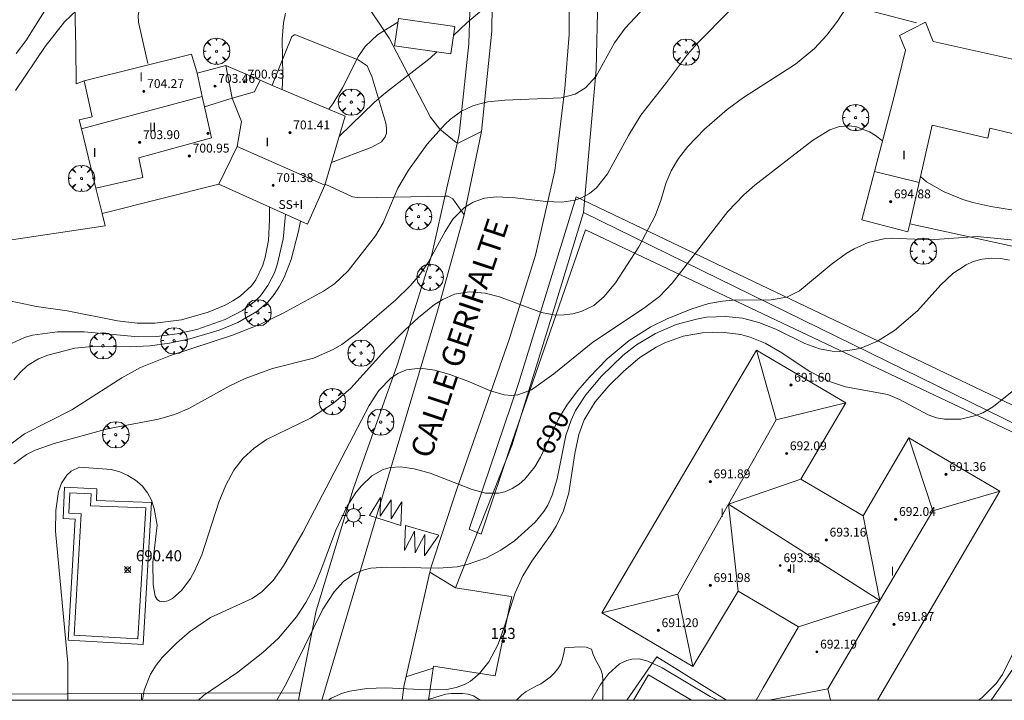
# Model space of a CAD drawing. Units: millimetres. Extents: x 420000 to 421003, y 4488499 to 4489002.
# Drawn here: x 420824 to 420913, y 4488500 to 4488562 of the extents above; entities that cross this region are included whole.
import ezdxf

# ---------------------------------------------------------------- set-up
doc = ezdxf.new("R2010")
doc.units = ezdxf.units.MM
doc.header["$MEASUREMENT"] = 0
doc.linetypes.add('VADO', pattern=[9.01, 2.71, -0.9, 0.9, -0.9, 0.9, -0.9, 0.9, -0.9])
doc.layers.get('0').update_dxf_attribs({"lineweight": 9})
for name, color, linetype, lineweight in [('1', 7, 'Continuous', 9), ('f012003p_num_plantas', 252, 'Continuous', 9), ('f022001p_portal', 7, 'Continuous', 9), ('f022001p_portal_texto', 7, 'Continuous', 9), ('f030042l_viaurbana_texto', 7, 'Continuous', 9), ('f031026l_pinturavial', 253, 'Continuous', 9), ('f040024s_piscina', 140, 'Continuous', 9), ('f050002l_curvanivel_cgn', 23, 'Continuous', 9), ('f050002l_curvanivel_mae', 213, 'Continuous', 9), ('f050008p_puntocotaterreno', 7, 'Continuous', 9), ('f050009p_puntocotaconstruccionelevada', 211, 'Continuous', 9), ('f060140s_arboladourbano', 92, 'Continuous', 9), ('f061013p_arbol', 91, 'Continuous', 9), ('f070045l_muro_mur', 30, 'MURO2', 9), ('f070045l_muro_tap', 11, 'MURO2', 9), ('f070045l_puerta', 11, 'Continuous', 9), ('f070047l_seto', 91, 'Continuous', 9), ('f070048l_alambrada', 7, 'ALAMBRADA_3', 9), ('f070056l_edificacion_med', 221, 'Continuous', 9), ('f070056s_edificacion_edi', 240, 'Continuous', 9), ('f070057s_edificacionligera', 11, 'Continuous', 9), ('f070058l_elementoconstruido_bordillo', 30, 'Continuous', 9), ('f071045l_vado', 30, 'VADO', 9), ('f081055p_farola', 7, 'Continuous', 9), ('HOJAS', 7, 'Continuous', 9)]:
    doc.layers.add(name, color=color, linetype=linetype, lineweight=lineweight)
doc.styles.add('ROMANS', font='romans.shx')
doc.styles.get("Standard").update_dxf_attribs({"font": 'arial.ttf'})
doc.styles.add('Style-s7210005_h', font='txt')
doc.linetypes.add('ALAMBRADA_3', pattern='A,6.1e-05,[1,alambrada_3.shx,S=1,R=0,X=0,Y=0],-6.119413', length=6.119474)
doc.linetypes.add('MURO2', pattern='A,3.1e-05,[1,muro2.shx,S=1,R=0,X=0,Y=0],-3.058844', length=3.058875)

# ---------------------------------------------------------------- blocks, each defined once
blk = doc.blocks.new('TVK2808N_ACAD_1_FMEBLOCK1')
at = {"layer": 'HOJAS'}
blk.add_lwpolyline([(-500, 250), (500, 250), (500, -250), (-500, -250)], close=True, dxfattribs=at)
blk = doc.blocks.new('punto_cota')
at = {"layer": 'f050008p_puntocotaterreno'}
for points in [[(0, 0), (-0.283, 0.283)], [(0, 0), (-0.283, -0.283)], [(0, 0), (0.283, 0.283)], [(0, 0), (0.283, -0.283)]]:
    blk.add_lwpolyline(points, dxfattribs=at)
blk.add_circle((0, 0), 0.25, dxfattribs=at)
blk = doc.blocks.new('punto_cota_construccion_elevada')
at = {"layer": 'f050009p_puntocotaconstruccionelevada'}
h = blk.add_hatch(color=256, dxfattribs=at)
h.dxf.hatch_style = 1
edge = h.paths.add_edge_path()
edge.add_arc((0, 0), 0.1, 0, 360)
blk.add_circle((0, 0), 0.1, dxfattribs=at)
blk = doc.blocks.new('arbol')
at = {"color": 0, "linetype": 'Continuous', "lineweight": 0, "flags": 128}
for points in [[(0.96, 0.012), (1.2, 0.036), (1.128, 0.468), (0.888, 0.804), (0.528, 0.528), (0.816, 0.876), (0.48, 1.104), (0.048, 1.176), (0.012, 0.96), (-0.048, 1.176), (-0.48, 1.104), (-0.816, 0.876), (-0.504, 0.528), (-0.864, 0.804), (-1.104, 0.468), (-1.188, 0.036), (-0.936, 0.012)], [(-0.936, 0.012), (-1.188, -0.048), (-1.104, -0.48), (-0.864, -0.804), (-0.504, -0.504), (-0.816, -0.876), (-0.48, -1.116)], [(-0.48, -1.116), (-0.048, -1.188), (0.012, -0.936), (0.048, -1.188), (0.48, -1.116), (0.816, -0.876), (0.528, -0.504), (0.888, -0.804), (1.128, -0.48), (1.2, -0.048), (0.96, 0.012)]]:
    blk.add_lwpolyline(points, dxfattribs=at)
at = {"color": 0, "linetype": 'Continuous', "lineweight": 0, "extrusion": (0, 0, -1)}
for start, end in [(180.0229, 7.59464), (7.22334, 180.0229)]:
    blk.add_arc((0, 0), 0.104, start, end, dxfattribs=at)
blk = doc.blocks.new('farola')
at = {"layer": '1'}
for points in [[(0, 1.05, 0), (0, 0.6, 0)], [(-1.05, 0, 0), (-0.59, 0, 0)], [(-0.75, 0.75, 0), (-0.42, 0.42, 0)], [(0.01, 0.61, 0), (0.09, 0.6, 0), (0.16, 0.58, 0), (0.24, 0.57, 0), (0.3, 0.52, 0), (0.37, 0.49, 0), (0.43, 0.43, 0), (0.48, 0.39, 0), (0.52, 0.31, 0), (0.57, 0.25, 0), (0.6, 0.18, 0), (0.61, 0.1, 0), (0.61, 0.03, 0), (0.61, -0.03, 0), (0.61, -0.11, 0), (0.6, -0.18, 0), (0.57, -0.26, 0), (0.52, -0.32, 0), (0.48, -0.39, 0), (0.43, -0.44, 0), (0.37, -0.5, 0), (0.3, -0.53, 0), (0.24, -0.57, 0), (0.16, -0.59, 0), (0.09, -0.6, 0), (0, -0.62, 0), (-0.06, -0.6, 0), (-0.14, -0.59, 0), (-0.21, -0.57, 0), (-0.27, -0.53, 0), (-0.35, -0.5, 0), (-0.41, -0.44, 0), (-0.45, -0.39, 0), (-0.5, -0.32, 0), (-0.54, -0.26, 0), (-0.57, -0.18, 0), (-0.59, -0.11, 0), (-0.59, -0.03, 0), (-0.59, 0.03, 0), (-0.59, 0.1, 0), (-0.57, 0.18, 0), (-0.54, 0.25, 0), (-0.5, 0.31, 0), (-0.45, 0.39, 0), (-0.41, 0.43, 0), (-0.35, 0.49, 0), (-0.27, 0.52, 0), (-0.21, 0.57, 0), (-0.14, 0.58, 0), (-0.06, 0.6, 0), (0.01, 0.61, 0)], [(0.75, 0.75, 0), (0.43, 0.43, 0)], [(1.05, 0, 0), (0.61, 0, 0)], [(-0.75, -0.74, 0), (-0.42, -0.41, 0)], [(0, -1.05, 0), (0, -0.62, 0)], [(0.75, -0.75, 0), (0.43, -0.44, 0)]]:
    blk.add_polyline3d(points, dxfattribs=at)
blk = doc.blocks.new('portal_catastro')
at = {"layer": 'f022001p_portal'}
h = blk.add_hatch(color=256, dxfattribs=at)
h.dxf.hatch_style = 1
edge = h.paths.add_edge_path()
edge.add_arc((0, 0), 0.125, 0, 360)
blk.add_circle((0, 0), 0.125, dxfattribs=at)

msp = doc.modelspace()

# ---------------------------------------------------------------- linework, layer by layer
at = {"layer": 'f031026l_pinturavial'}
for points in [[(420857.953, 4488515.794, 0), (420855.139, 4488516.699, 0), (420856.137, 4488518.322, 0), (420856.098, 4488516.65, 0), (420857.081, 4488518.122, 0), (420857.082, 4488516.387, 0), (420858.054, 4488517.929, 0), (420857.953, 4488515.794, 0)], [(420858.381, 4488515.783, 0), (420861.405, 4488514.923, 0), (420860.112, 4488513.063, 0), (420860.14, 4488514.994, 0), (420859.253, 4488513.329, 0), (420859.203, 4488515.287, 0), (420858.282, 4488513.533, 0), (420858.381, 4488515.783, 0)]]:
    msp.add_polyline3d(points, dxfattribs=at)
at = {"layer": 'f040024s_piscina'}
for points in [[(420834.194, 4488505.565, 692.074), (420828.414, 4488505.895, 692.074), (420829.054, 4488516.855, 691.814), (420827.944, 4488516.905, 691.814), (420828.034, 4488518.745, 693.886), (420829.964, 4488518.645, 693.886), (420829.914, 4488517.585, 693.886), (420834.904, 4488517.385, 693.886)], [(420884.237, 4488500, 687.163), (420878.993, 4488500, 687.335), (420880.363, 4488502.294, 687.335)]]:
    msp.add_polyline3d(points, close=True, dxfattribs=at)
at = {"layer": 'f050002l_curvanivel_cgn'}
for points in [[(420823.196, 4488558.459, 699), (420824.056, 4488559.606, 699), (420826.714, 4488563.844, 699)], [(420822.356, 4488522.913, 694), (420823.949, 4488524.069, 694), (420828.203, 4488526.261, 694), (420832.729, 4488529.133, 694), (420834.412, 4488530.062, 694), (420837.125, 4488531.145, 694), (420842.747, 4488532.998, 694), (420845.265, 4488533.976, 694), (420847.326, 4488534.989, 694), (420850.966, 4488536.979, 694), (420851.972, 4488537.635, 694), (420853.195, 4488538.811, 694), (420855.673, 4488541.972, 694), (420856.355, 4488543.142, 694), (420857.703, 4488546.278, 694), (420858.655, 4488547.916, 694), (420860.342, 4488550.243, 694), (420861.93, 4488552.032, 694), (420862.452, 4488552.51, 694), (420863.441, 4488553.224, 694), (420864.488, 4488553.719, 694), (420865.1, 4488553.911, 694), (420865.835, 4488554.066, 694), (420867.357, 4488554.23, 694), (420872.469, 4488554.445, 694), (420873.724, 4488554.766, 694), (420874.67, 4488555.337, 694), (420875.618, 4488556.396, 694), (420877.289, 4488559.412, 694), (420878.242, 4488560.748, 694), (420880.937, 4488563.63, 694)], [(420822.975, 4488521.361, 693), (420824.104, 4488522.203, 693), (420824.892, 4488522.602, 693), (420826.632, 4488523.211, 693), (420831.451, 4488524.537, 693), (420836.063, 4488525.414, 693), (420837.485, 4488525.818, 693), (420838.8, 4488526.369, 693), (420842.429, 4488528.376, 693), (420843.875, 4488529.069, 693), (420846.354, 4488529.974, 693), (420850.061, 4488530.908, 693), (420851.855, 4488531.695, 693), (420852.632, 4488532.162, 693), (420854.087, 4488533.225, 693), (420857.508, 4488536.182, 693), (420858.815, 4488537.441, 693), (420859.713, 4488538.498, 693), (420860.448, 4488539.575, 693), (420861.965, 4488542.358, 693), (420862.678, 4488543.467, 693), (420863.717, 4488544.527, 693), (420864.513, 4488545.014, 693), (420865.521, 4488545.363, 693), (420866.609, 4488545.498, 693), (420868.301, 4488545.402, 693), (420871.067, 4488545.078, 693), (420872.508, 4488545.019, 693), (420873.686, 4488545.188, 693), (420874.238, 4488545.366, 693), (420875.037, 4488545.791, 693), (420875.643, 4488546.294, 693), (420876.66, 4488547.577, 693), (420878.556, 4488551.037, 693), (420879.652, 4488552.869, 693), (420881.984, 4488555.814, 693), (420883.873, 4488558.352, 693), (420884.717, 4488559.319, 693), (420887.767, 4488562.389, 693)], [(420823.113, 4488555.118, 698), (420825.818, 4488559.09, 698), (420827.542, 4488561.295, 698), (420828.701, 4488562.388, 698)], [(420827.857, 4488500, 692), (420827.859, 4488503.346, 692), (420826.753, 4488515.295, 692), (420826.78, 4488517.161, 692), (420827.021, 4488518.865, 692), (420827.277, 4488519.607, 692), (420827.753, 4488520.349, 692), (420828.149, 4488520.704, 692), (420828.903, 4488521.069, 692), (420830.999, 4488520.923, 692), (420831.783, 4488520.842, 692), (420832.566, 4488520.636, 692), (420833.29, 4488520.317, 692), (420833.964, 4488519.893, 692), (420834.565, 4488519.374, 692), (420835.063, 4488518.759, 692), (420835.421, 4488518.077, 692), (420835.658, 4488517.346, 692), (420835.922, 4488515.835, 692), (420835.546, 4488512.452, 692), (420835.574, 4488510.441, 692), (420835.757, 4488509.424, 692), (420835.938, 4488509.121, 692), (420836.15, 4488508.957, 692), (420836.505, 4488508.892, 692), (420836.898, 4488508.985, 692), (420837.319, 4488509.207, 692), (420838.154, 4488509.938, 692), (420838.944, 4488511.013, 692), (420839.316, 4488511.676, 692), (420839.964, 4488513.134, 692), (420841.509, 4488517.908, 692), (420842.13, 4488519.444, 692), (420842.875, 4488520.799, 692), (420843.717, 4488521.876, 692), (420844.693, 4488522.775, 692), (420845.832, 4488523.56, 692), (420849.782, 4488525.48, 692), (420851.876, 4488526.843, 692), (420853.436, 4488528.199, 692), (420856.523, 4488531.621, 692), (420858.322, 4488533.458, 692), (420859.563, 4488534.599, 692), (420861.011, 4488535.756, 692), (420861.767, 4488536.231, 692), (420862.829, 4488536.694, 692), (420864.156, 4488536.914, 692), (420865.578, 4488536.784, 692), (420866.894, 4488536.461, 692), (420870.688, 4488535.046, 692), (420871.957, 4488534.814, 692), (420872.744, 4488534.82, 692), (420873.523, 4488534.931, 692), (420874.28, 4488535.141, 692), (420875.4, 4488535.688, 692), (420876.354, 4488536.479, 692), (420877.384, 4488537.713, 692), (420879.494, 4488540.988, 692), (420880.954, 4488543.779, 692), (420881.474, 4488545.16, 692), (420881.963, 4488546.796, 692), (420882.414, 4488547.856, 692), (420883.074, 4488548.972, 692), (420883.902, 4488550.051, 692), (420885.429, 4488551.624, 692), (420887.457, 4488553.38, 692), (420888.938, 4488554.457, 692), (420893.645, 4488557.481, 692), (420895.378, 4488558.909, 692), (420896.469, 4488560.091, 692), (420897.46, 4488561.379, 692), (420898.164, 4488562.48, 692)], [(420847.235, 4488555.195, 697), (420847.294, 4488556.459, 697), (420847.224, 4488559.706, 697), (420847.355, 4488561.215, 697), (420847.525, 4488562.106, 697)], [(420851.443, 4488553.412, 696), (420851.812, 4488553.906, 696), (420852.677, 4488555.345, 696), (420854.142, 4488558.204, 696), (420854.736, 4488559.069, 696), (420855.848, 4488560.127, 696), (420857.689, 4488561.264, 696)], [(420834.599, 4488500, 691), (420834.765, 4488500.925, 691), (420835.329, 4488502.362, 691), (420835.841, 4488503.185, 691), (420836.396, 4488503.88, 691), (420837.671, 4488505.165, 691), (420838.854, 4488506.179, 691), (420840.767, 4488507.481, 691), (420844.53, 4488509.184, 691), (420845.404, 4488509.803, 691), (420846.416, 4488510.835, 691), (420847.361, 4488512.15, 691), (420849.109, 4488515.162, 691), (420855.089, 4488526.633, 691), (420855.965, 4488528.003, 691), (420857.06, 4488529.123, 691), (420857.689, 4488529.538, 691), (420858.466, 4488529.856, 691), (420859.719, 4488530.009, 691), (420861.04, 4488529.827, 691), (420862.385, 4488529.442, 691), (420864.182, 4488528.785, 691), (420866.07, 4488527.968, 691), (420867.301, 4488527.602, 691), (420867.988, 4488527.554, 691), (420868.55, 4488527.616, 691), (420869.77, 4488528.061, 691), (420871.805, 4488529.487, 691), (420875.312, 4488532.351, 691), (420879.913, 4488535.391, 691), (420881.343, 4488536.494, 691), (420882.509, 4488537.695, 691), (420887.527, 4488544.173, 691), (420888.965, 4488545.683, 691), (420889.975, 4488546.559, 691), (420895.179, 4488550.573, 691), (420896.744, 4488551.553, 691), (420897.627, 4488551.86, 691), (420898.523, 4488551.911, 691), (420899.154, 4488551.81, 691), (420900.337, 4488551.359, 691), (420900.879, 4488551.042, 691), (420901.521, 4488550.545, 691)], [(420904.94, 4488547.319, 691), (420905.486, 4488546.864, 691), (420907.078, 4488545.953, 691), (420908.794, 4488545.256, 691), (420909.685, 4488544.987, 691), (420911.312, 4488544.634, 691), (420914.291, 4488544.134, 691), (420918.706, 4488543.557, 691), (420921.259, 4488543.414, 691), (420922.609, 4488543.411, 691)], [(420821.546, 4488536.296, 697), (420825.014, 4488535.585, 697), (420827.788, 4488535.198, 697), (420832.352, 4488534.293, 697), (420834.126, 4488534.08, 697), (420835.731, 4488534.082, 697), (420838.121, 4488534.389, 697), (420840.553, 4488535.076, 697), (420842.074, 4488535.716, 697), (420842.784, 4488536.096, 697), (420843.445, 4488536.528, 697), (420844.452, 4488537.451, 697), (420844.85, 4488537.992, 697), (420845.485, 4488539.315, 697), (420845.708, 4488540.034, 697), (420845.994, 4488541.547, 697), (420846.099, 4488543.41, 697), (420846.101, 4488544.559, 697)], [(420822.749, 4488532.227, 696), (420823.948, 4488532.793, 696), (420824.659, 4488532.992, 696), (420826.934, 4488533.288, 696), (420829.333, 4488533.304, 696), (420834.237, 4488532.83, 696), (420835.908, 4488532.873, 696), (420837.737, 4488533.112, 696), (420839.526, 4488533.521, 696), (420842.082, 4488534.417, 696), (420843.648, 4488535.22, 696), (420844.828, 4488536.107, 696), (420845.277, 4488536.563, 696), (420845.95, 4488537.469, 696), (420846.528, 4488538.622, 696), (420846.794, 4488539.352, 696), (420847.33, 4488541.667, 696), (420847.529, 4488543.912, 696)], [(420846.757, 4488500, 689), (420847.605, 4488501.488, 689), (420850.925, 4488508.248, 689), (420851.922, 4488509.809, 689), (420852.783, 4488510.74, 689), (420853.799, 4488511.451, 689), (420854.653, 4488511.8, 689), (420855.266, 4488511.938, 689), (420856.685, 4488512.017, 689), (420861.383, 4488511.925, 689), (420863.055, 4488512.06, 689), (420863.964, 4488512.257, 689), (420865.718, 4488512.886, 689), (420867.013, 4488513.57, 689), (420868.227, 4488514.415, 689), (420870.098, 4488516.094, 689), (420870.9, 4488517.056, 689), (420871.25, 4488517.626, 689), (420871.656, 4488518.534, 689), (420872.086, 4488520.007, 689), (420872.884, 4488523.927, 689), (420873.36, 4488525.32, 689), (420873.771, 4488526.179, 689), (420874.678, 4488527.595, 689), (420876.104, 4488529.279, 689), (420878.029, 4488531.144, 689), (420879.282, 4488532.114, 689), (420880.979, 4488533.142, 689), (420882.868, 4488533.945, 689), (420884.685, 4488534.451, 689), (420885.607, 4488534.611, 689), (420887.346, 4488534.696, 689), (420888.859, 4488534.516, 689), (420890.344, 4488534.134, 689), (420891.873, 4488533.535, 689), (420894.499, 4488532.247, 689), (420895.83, 4488531.763, 689), (420896.951, 4488531.558, 689), (420897.624, 4488531.532, 689), (420899.011, 4488531.699, 689), (420899.714, 4488531.89, 689), (420901.076, 4488532.454, 689), (420902.593, 4488533.417, 689), (420904.686, 4488535.202, 689), (420906.781, 4488537.531, 689), (420907.882, 4488538.553, 689), (420909.086, 4488539.363, 689), (420909.728, 4488539.653, 689), (420910.538, 4488539.871, 689), (420911.374, 4488539.956, 689), (420912.217, 4488539.917, 689), (420912.992, 4488539.771, 689)], [(420851.427, 4488500, 688), (420851.656, 4488500.186, 688), (420852.696, 4488500.654, 688), (420853.359, 4488500.833, 688), (420854.875, 4488501.057, 688), (420856.571, 4488501.124, 688), (420860.367, 4488500.935, 688), (420862.119, 4488500.984, 688), (420862.957, 4488501.147, 688), (420863.726, 4488501.432, 688), (420864.253, 4488501.726, 688), (420865.088, 4488502.409, 688), (420865.921, 4488503.475, 688), (420866.754, 4488505.085, 688), (420867.35, 4488506.688, 688), (420868.301, 4488509.708, 688), (420868.993, 4488511.255, 688), (420869.821, 4488512.587, 688), (420871.497, 4488514.934, 688), (420872.003, 4488515.744, 688), (420872.663, 4488517.116, 688), (420873.15, 4488518.751, 688), (420873.706, 4488522.29, 688), (420874.066, 4488524.027, 688), (420874.546, 4488525.336, 688), (420875.535, 4488526.974, 688), (420876.778, 4488528.423, 688), (420878.14, 4488529.756, 688), (420879.577, 4488530.962, 688), (420881.051, 4488531.921, 688), (420881.838, 4488532.311, 688), (420883.488, 4488532.894, 688), (420885.226, 4488533.209, 688), (420886.985, 4488533.271, 688), (420888.716, 4488533.05, 688), (420889.556, 4488532.821, 688), (420890.912, 4488532.266, 688), (420892.261, 4488531.482, 688), (420894.952, 4488529.714, 688), (420896.635, 4488528.835, 688), (420898.183, 4488528.314, 688), (420901.988, 4488527.619, 688), (420903.063, 4488527.194, 688), (420905.646, 4488525.799, 688), (420906.41, 4488525.539, 688), (420907.13, 4488525.398, 688), (420908.605, 4488525.403, 688), (420909.966, 4488525.734, 688), (420910.575, 4488525.99, 688), (420911.544, 4488526.547, 688), (420913.245, 4488527.9, 688)], [(420910.197, 4488500, 687), (420910.532, 4488500.238, 687), (420911.804, 4488501.52, 687), (420912.366, 4488502.316, 687), (420914.531, 4488506.717, 687)], [(420875.201, 4488500, 687), (420876.004, 4488501.421, 687), (420876.737, 4488502.392, 687), (420877.745, 4488503.281, 687), (420878.393, 4488503.608, 687), (420878.852, 4488503.729, 687), (420879.526, 4488503.746, 687), (420880.31, 4488503.546, 687), (420881.599, 4488502.932, 687), (420885.937, 4488500.347, 687), (420886.585, 4488500, 687)]]:
    msp.add_polyline3d(points, dxfattribs=at)
at = {"layer": 'f050002l_curvanivel_mae'}
for points in [[(420862.734, 4488560.068, 695), (420863.923, 4488561.22, 695), (420865.283, 4488562.348, 695)], [(420852.384, 4488550.943, 695), (420855.592, 4488554.045, 695), (420856.567, 4488554.902, 695), (420860.631, 4488558.028, 695), (420861.219, 4488558.598, 695)], [(420822.984, 4488528.945, 695), (420823.532, 4488529.607, 695), (420824.211, 4488530.244, 695), (420825.212, 4488530.859, 695), (420826.036, 4488531.198, 695), (420828.484, 4488531.816, 695), (420830.018, 4488531.976, 695), (420833.492, 4488531.951, 695), (420835.259, 4488532.024, 695), (420837.059, 4488532.26, 695), (420838.878, 4488532.652, 695), (420841.542, 4488533.447, 695), (420843.232, 4488534.13, 695), (420844.933, 4488535.119, 695), (420845.923, 4488535.986, 695), (420846.505, 4488536.674, 695), (420847.007, 4488537.429, 695), (420847.409, 4488538.191, 695), (420848.051, 4488539.819, 695), (420848.724, 4488542.401, 695), (420848.878, 4488543.302, 695)], [(420839.668, 4488500, 690), (420840.116, 4488500.422, 690), (420843.23, 4488502.545, 690), (420845.494, 4488504.305, 690), (420846.902, 4488505.606, 690), (420848.54, 4488507.54, 690), (420849.381, 4488508.835, 690), (420850.085, 4488510.196, 690), (420850.742, 4488511.733, 690), (420852.09, 4488515.376, 690), (420853.11, 4488517.536, 690), (420853.934, 4488518.816, 690), (420854.394, 4488519.391, 690), (420855.351, 4488520.291, 690), (420856.36, 4488520.861, 690), (420856.996, 4488521.046, 690), (420857.944, 4488521.109, 690), (420859.161, 4488520.923, 690), (420860.628, 4488520.513, 690), (420864.405, 4488519.058, 690), (420865.625, 4488518.731, 690), (420866.799, 4488518.72, 690), (420867.363, 4488518.842, 690), (420868.039, 4488519.125, 690), (420868.666, 4488519.535, 690), (420869.177, 4488519.991, 690), (420870.074, 4488521.102, 690), (420870.579, 4488521.955, 690), (420872.225, 4488525.425, 690), (420872.975, 4488526.68, 690), (420873.943, 4488527.974, 690), (420875.012, 4488529.199, 690), (420876.612, 4488530.846, 690), (420878.605, 4488532.51, 690), (420880.573, 4488533.75, 690), (420882.035, 4488534.475, 690), (420884.29, 4488535.385, 690), (420885.813, 4488535.851, 690), (420887.048, 4488536.079, 690), (420887.959, 4488536.144, 690), (420891.452, 4488536.176, 690), (420892.873, 4488536.432, 690), (420894, 4488536.988, 690), (420896.879, 4488539.372, 690), (420898.23, 4488540.362, 690), (420898.941, 4488540.789, 690), (420900.23, 4488541.365, 690), (420901.634, 4488541.704, 690), (420902.33, 4488541.759, 690), (420905.836, 4488541.605, 690), (420910.086, 4488541.901, 690), (420915.873, 4488541.343, 690)]]:
    msp.add_polyline3d(points, dxfattribs=at)
at = {"layer": 'f060140s_arboladourbano'}
for points in [[(420868.391, 4488500, -0.83), (420876.232, 4488500, -0.83), (420876.232, 4488500.283, -0.83), (420876.232, 4488500.784, -0.83), (420876.232, 4488501.288, -0.83), (420876.232, 4488501.8, -0.83), (420876.185, 4488502.305, -0.83), (420876.041, 4488502.789, -0.83), (420875.803, 4488503.23, -0.83), (420875.551, 4488503.662, -0.83), (420875.359, 4488504.125, -0.83), (420875.193, 4488504.611, -0.83), (420874.715, 4488504.792, -0.83), (420874.196, 4488504.817, -0.83), (420873.672, 4488504.806, -0.83), (420873.15, 4488504.776, -0.83), (420872.789, 4488504.746, -0.83), (420872.688, 4488504.244, -0.83), (420872.574, 4488503.751, -0.83), (420872.429, 4488503.268, -0.83), (420872.171, 4488502.831, -0.83), (420871.835, 4488502.445, -0.83), (420871.468, 4488502.088, -0.83), (420871.059, 4488501.778, -0.83), (420870.636, 4488501.501, -0.83), (420870.185, 4488501.277, -0.83), (420869.734, 4488501.049, -0.83), (420869.304, 4488500.787, -0.83), (420868.898, 4488500.492, -0.83), (420868.542, 4488500.138, -0.83)], [(420860.385, 4488500, -0.83), (420865.194, 4488500, -0.83), (420864.968, 4488500.145, -0.83), (420864.528, 4488500.399, -0.83), (420864.042, 4488500.562, -0.83), (420863.533, 4488500.61, -0.83), (420863.026, 4488500.613, -0.83), (420862.524, 4488500.609, -0.83), (420862.024, 4488500.544, -0.83), (420861.533, 4488500.401, -0.83), (420861.051, 4488500.24, -0.83), (420860.561, 4488500.092, -0.83)]]:
    msp.add_polyline3d(points, close=True, dxfattribs=at)
at = {"layer": 'f070045l_muro_mur'}
msp.add_line((420834.522, 4488500, 692.076), (420834.522, 4488500.614, 692.074), dxfattribs=at)
msp.add_polyline3d([(420926.192, 4488564.128, 694.844), (420925.867, 4488568.584, 694.804), (420919.761, 4488570.895, 694.804), (420908.042, 4488574.364, 694.747), (420901.662, 4488575.304, 695.107), (420893.732, 4488576.134, 694.981), (420890.733, 4488576.214, 694.981), (420887.253, 4488576.314, 694.981), (420876.09, 4488576.38, 695.792), (420875.615, 4488557.015, 701.63), (420874.483, 4488544.09, 701.63)], dxfattribs=at)
at = {"layer": 'f070045l_muro_tap'}
for points in [[(420852.484, 4488572.44, 697.588), (420863.973, 4488575.294, 696.761), (420864.373, 4488568.074, 696.761), (420864.123, 4488559.314, 696.381), (420863.252, 4488551.134, 695.025), (420863.052, 4488550.304, 695.025), (420862.132, 4488546.294, 693.881), (420860.752, 4488540.294, 693.881), (420857.622, 4488530.274, 692.629), (420853.642, 4488519.064, 692.322), (420850.322, 4488508.084, 691.4), (420848.842, 4488500.674, 689.802), (420848.708, 4488500, 689.625)], [(420867.992, 4488509.364, 689.508), (420867.717, 4488509.408, 689.514), (420862.892, 4488510.174, 689.621), (420868.012, 4488523.034, 690.943), (420871.752, 4488535.094, 692.132), (420874.483, 4488544.09, 694.155)], [(420874.483, 4488544.09, 691.132), (420926.262, 4488518.723, 687.591), (420940.511, 4488502.003, 687.081), (420942.219, 4488500, 686.986)], [(420860.466, 4488500, 688.287), (420860.922, 4488503.074, 688.287), (420866.492, 4488502.224, 688.287)]]:
    msp.add_polyline3d(points, dxfattribs=at)
at = {"layer": 'f070045l_puerta'}
msp.add_polyline3d([(420866.492, 4488502.224, 688.287), (420867.922, 4488509.024, 689.508), (420867.992, 4488509.364, 689.508)], dxfattribs=at)
at = {"layer": 'f070047l_seto'}
msp.add_polyline3d([(420911.345, 4488500, 686.599), (420924.534, 4488518.902, 687.591), (420874.656, 4488542.523, 693.169), (420868.039, 4488523.398, 690.943), (420865.23, 4488515.001, 689.621), (420864.128, 4488515.453, 689.621), (420868.594, 4488528.638, 692.132), (420873.825, 4488545.494, 693.169), (420925.895, 4488520.653, 687.591), (420931.802, 4488529.223, 689.665), (420933.787, 4488527.778, 689.665), (420927.574, 4488518.264, 688.494), (420931.449, 4488514.097, 687.277), (420936.731, 4488507.47, 687.277), (420942.905, 4488500, 687.083)], dxfattribs=at)
at = {"layer": 'f070048l_alambrada'}
msp.add_polyline3d([(420810.135, 4488500.63, 695.35), (420812.757, 4488500.608, 694.726), (420819.072, 4488500.554, 693.223), (420820.992, 4488500.554, 693.223), (420834.522, 4488500.614, 692.074), (420839.892, 4488500.634, 691.53), (420848.842, 4488500.674, 689.802)], dxfattribs=at)
at = {"layer": 'f070056l_edificacion_med'}
for p, q in [((420842.134, 4488557.364, 697.836), (420842.724, 4488554.404, 697.447)), ((420840.011, 4488554.55, 702.16), (420829.085, 4488551.652, 702.16)), ((420904.82, 4488546.791, 698.46), (420900.791, 4488547.785, 698.46)), ((420887.605, 4488517.727, 693.46), (420901.271, 4488509.009, 693.46))]:
    msp.add_line(p, q, dxfattribs=at)
for points in [[(420840.214, 4488553.624, 702.16), (420840.011, 4488554.55, 702.16), (420839.544, 4488556.674, 702.16)], [(420842.724, 4488554.404, 697.447), (420844.734, 4488554.974, 697.447), (420845.244, 4488556.034, 697.447)], [(420842.724, 4488554.404, 697.447), (420840.214, 4488553.624, 697.447), (420840.844, 4488550.834, 697.447), (420834.264, 4488549.004, 697.561), (420834.634, 4488547.254, 697.561), (420830.384, 4488546.274, 697.474)], [(420843.154, 4488550.044, 702.16), (420843.563, 4488552.293, 702.16), (420842.724, 4488554.404, 702.16)], [(420841.494, 4488546.644, 697.377), (420843.154, 4488550.044, 697.447), (420851.094, 4488546.554, 696.238)], [(420890.133, 4488531.634, 693.46), (420891.901, 4488525.345, 693.46), (420898.193, 4488526.874, 693.46)], [(420883.012, 4488509.582, 693.46), (420887.605, 4488517.727, 693.46), (420891.901, 4488525.345, 693.46)], [(420903.893, 4488523.714, 693.46), (420906.055, 4488517.114, 693.46), (420912.133, 4488518.893, 693.46)], [(420894.133, 4488519.974, 693.46), (420887.605, 4488517.727, 693.46), (420888.473, 4488509.874, 693.46)], [(420899.753, 4488516.674, 693.46), (420901.271, 4488509.009, 693.46), (420893.913, 4488506.634, 693.46)], [(420896.567, 4488501.037, 693.46), (420901.271, 4488509.009, 693.46), (420906.055, 4488517.114, 693.46)], [(420876.123, 4488507.894, 693.46), (420883.012, 4488509.582, 693.46), (420884.353, 4488503.044, 693.46)], [(420891.256, 4488500, 693.46), (420896.567, 4488501.037, 693.46), (420896.818, 4488500, 693.46)]]:
    msp.add_polyline3d(points, dxfattribs=at)
at = {"layer": 'f070056s_edificacion_edi'}
msp.add_polyline3d([(420913.233, 4488551.223, 691.813), (420911.233, 4488551.703, 691.813), (420911.043, 4488550.783, 691.813), (420905.993, 4488551.983, 691.475), (420904.82, 4488546.791, 691.039), (420903.977, 4488543.057, 690.726), (420903.813, 4488542.333, 690.665), (420899.633, 4488543.403, 690.665), (420900.791, 4488547.785, 690.983), (420902.583, 4488554.563, 691.475), (420903.593, 4488558.733, 692.214), (420903.053, 4488560.073, 692.214), (420905.413, 4488561.273, 692.214), (420906.093, 4488559.523, 692.214), (420916.413, 4488557.253, 691.805)], dxfattribs=at)
for points in [[(420849.514, 4488543.014, 696.238), (420841.494, 4488546.644, 697.377), (420830.944, 4488543.984, 697.474), (420830.384, 4488546.274, 697.474), (420829.085, 4488551.652, 697.55), (420828.894, 4488552.444, 697.561), (420830.064, 4488552.714, 697.561), (420829.334, 4488555.964, 697.561), (420839.044, 4488558.394, 697.836), (420839.544, 4488556.674, 697.447), (420842.134, 4488557.364, 697.836), (420845.244, 4488556.034, 697.447), (420846.434, 4488555.534, 697.447), (420852.924, 4488552.784, 696.891), (420851.604, 4488548.284, 696.891), (420851.094, 4488546.554, 696.238), (420851.104, 4488546.544, 696.238)], [(420890.091, 4488500, 687.513), (420890.733, 4488501.114, 687.513), (420893.913, 4488506.634, 687.513), (420890.733, 4488508.524, 687.549), (420888.473, 4488509.874, 687.549), (420884.353, 4488503.044, 687.335), (420876.123, 4488507.894, 689.508), (420890.133, 4488531.634, 689.542), (420890.733, 4488531.274, 689.542), (420898.193, 4488526.874, 687.772), (420894.133, 4488519.974, 687.659), (420899.753, 4488516.674, 687.548), (420903.893, 4488523.714, 687.772), (420912.133, 4488518.893, 688.027), (420901.075, 4488500, 687.218)]]:
    msp.add_polyline3d(points, close=True, dxfattribs=at)
at = {"layer": 'f070057s_edificacionligera'}
msp.add_polyline3d([(420857.74, 4488561.624, 696.651), (420862.853, 4488560.886, 696.651), (420862.496, 4488558.414, 696.651), (420857.384, 4488559.152, 696.651)], close=True, dxfattribs=at)
at = {"layer": 'f070058l_elementoconstruido_bordillo'}
for points in [[(420850.833, 4488500, 688.276), (420861.286, 4488535.15, 691.42), (420863.691, 4488543.865, 692.63), (420865.245, 4488551.405, 693.51), (420866.206, 4488560.477, 694.58), (420866.363, 4488574.554, 696.06), (420866.258, 4488576.647, 696.22), (420866.154, 4488577.066, 696.22), (420865.63, 4488577.537, 696.3), (420864.165, 4488577.537, 696.34), (420852.557, 4488574.726, 696.92), (420846.896, 4488573.448, 697.48), (420822.109, 4488566.77, 699.879)], [(420852.484, 4488572.44, 697.19), (420852.468, 4488571.95, 697.18), (420853.306, 4488565.461, 696.72), (420853.674, 4488564.66, 696.62), (420854.644, 4488563.214, 696.38), (420856.92, 4488559.822, 695.87), (420860.641, 4488552.705, 694.4), (420861.485, 4488551.597, 694.02), (420862.959, 4488550.409, 693.49), (420863.069, 4488550.374, 693.49)], [(420904.601, 4488561.219, 691.64), (420900.08, 4488562.397, 691.88), (420900.686, 4488564.644, 691.74), (420901.011, 4488565.845, 691.88), (420902.817, 4488572.542, 692.36), (420917.395, 4488568.178, 692.12), (420925.32, 4488565.939, 693.07), (420925.809, 4488566.058, 693.07), (420925.985, 4488566.216, 693.07), (420926.192, 4488564.128, 692.85)], [(420835.078, 4488557.552, 697.56), (420834.252, 4488561.267, 697.62), (420834.222, 4488561.891, 697.68), (420834.286, 4488562.205, 697.68), (420834.418, 4488562.408, 697.55), (420845.976, 4488565.512, 697.3), (420847.756, 4488570.383, 697.36), (420847.816, 4488570.964, 697.36), (420847.762, 4488571.267, 697.43)], [(420858.07, 4488500, 687.929), (420858.226, 4488501.256, 688.01), (420860.586, 4488511.574, 688.93), (420860.695, 4488512.049, 689.11), (420862.995, 4488518.974, 689.83), (420867.786, 4488532.691, 691.5), (420870.155, 4488540.214, 692.44), (420871.9, 4488547.832, 693.37), (420872.794, 4488555.283, 694.12), (420873.195, 4488560.177, 694.62), (420873.182, 4488568.461, 695.5)], [(420828.388, 4488566.453, 699.06), (420828.566, 4488559.054, 697.73), (420828.603, 4488555.711, 697.59), (420829.334, 4488555.964, 697.59)], [(420846.328, 4488555.579, 697.38), (420848.118, 4488559.983, 696.88), (420848.363, 4488560.121, 696.88), (420848.43, 4488560.122, 696.88), (420854.101, 4488557.864, 695.82), (420854.914, 4488557.318, 695.82), (420855.35, 4488556.364, 695.29), (420856.608, 4488552.138, 694.44), (420856.658, 4488551.714, 694.44), (420856.661, 4488551.401, 694.44), (420856.663, 4488551.245, 694.44), (420856.555, 4488550.908, 694.44), (420856.202, 4488550.455, 694.53), (420855.333, 4488549.973, 694.44), (420851.694, 4488548.593, 694.74)], [(420941.794, 4488550.787, 691.96), (420935.141, 4488544.12, 690.9), (420933.286, 4488539.031, 690.62), (420931.215, 4488533.351, 689.31), (420930.038, 4488529.557, 688.76), (420929.602, 4488526.156, 687.98), (420929.165, 4488525.24, 687.98), (420928.424, 4488525.24, 687.98), (420923.277, 4488527.595, 687.72), (420915.514, 4488532.74, 688.56), (420917.52, 4488540.11, 689.96), (420903.977, 4488543.057, 690.39)], [(420861.959, 4488545.542, 693.25), (420854.236, 4488545.401, 694.42), (420853.583, 4488545.504, 694.53), (420851.119, 4488546.642, 694.53)], [(420830.944, 4488543.984, 697.45), (420831.22, 4488542.87, 697.46), (420821.529, 4488541.424, 697.13)], [(420834.663, 4488505.038, 690.43), (420827.886, 4488505.424, 692.19), (420828.525, 4488516.378, 691.22), (420827.42, 4488516.428, 692.06), (420827.559, 4488519.27, 692.08), (420830.487, 4488519.119, 692.15), (420830.437, 4488518.065, 691.9), (420835.434, 4488517.864, 692.2), (420834.663, 4488505.038, 690.43), (420834.663, 4488505.038, 690.43)], [(420878.406, 4488500, 687.045), (420881.118, 4488503.936, 687.32), (420887.424, 4488500, 687.077)]]:
    msp.add_polyline3d(points, dxfattribs=at)
at = {"layer": 'f071045l_vado'}
for p, q in [((420862.892, 4488510.174, 689.621), (420860.586, 4488511.574, 689.438)), ((420858.422, 4488502.112, 688.287), (420860.894, 4488502.889, 688.287))]:
    msp.add_line(p, q, dxfattribs=at)
for points in [[(420863.069, 4488550.374, 695.025), (420863.162, 4488550.345, 695.025), (420865.245, 4488551.405, 695.025)], [(420863.691, 4488543.865, 693.881), (420862.663, 4488545.307, 693.881), (420862.233, 4488545.547, 693.881), (420861.959, 4488545.542, 693.921)]]:
    msp.add_polyline3d(points, dxfattribs=at)

# ---------------------------------------------------------------- block references
at = {"layer": 'f022001p_portal'}
msp.add_blockref('portal_catastro', (420867.213, 4488505.341), dxfattribs=at)
at = {"layer": 'f050008p_puntocotaterreno'}
msp.add_blockref('punto_cota', (420833.26, 4488511.81, 690.395), dxfattribs=at)
at = {"layer": 'f050009p_puntocotaconstruccionelevada'}
for p in [(420843.8, 4488555.884, 700.63), (420834.726, 4488555.023, 704.27), (420841.155, 4488555.494, 703.46), (420840.52, 4488551.227, 703.89), (420847.934, 4488551.294, 701.41), (420834.355, 4488550.412, 703.9), (420838.843, 4488549.194, 700.95), (420846.422, 4488546.529, 701.38), (420902.25, 4488545.059, 694.88), (420893.235, 4488528.489, 691.6), (420892.843, 4488522.3, 692.09), (420907.254, 4488520.414, 691.36), (420885.941, 4488519.764, 691.89), (420902.713, 4488516.361, 692.04), (420896.431, 4488514.491, 693.16), (420892.259, 4488512.18, 693.35), (420893.054, 4488511.735, 693.14), (420885.94, 4488510.385, 691.98), (420902.554, 4488506.873, 691.87), (420881.244, 4488506.313, 691.2), (420895.575, 4488504.376, 692.19)]:
    msp.add_blockref('punto_cota_construccion_elevada', p, dxfattribs=at)
at = {"layer": 'f061013p_arbol'}
for p in [(420841.299, 4488558.651, 697.836), (420883.765, 4488558.579, 694.67), (420853.492, 4488554.053, 696.891), (420899.087, 4488552.655, 691.475), (420829.089, 4488547.158, 697.561), (420859.562, 4488543.71, 693.881), (420905.197, 4488540.585, 690.665), (420860.611, 4488538.225, 693.881), (420845.038, 4488535.016, -0.78), (420837.464, 4488532.492, -0.78), (420831.037, 4488532.033, -0.78), (420854.368, 4488531.371, 694.498), (420851.773, 4488526.991, 692.322), (420856.142, 4488525.138, 692.322), (420832.185, 4488524, -0.78)]:
    msp.add_blockref('arbol', p, dxfattribs=at)
at = {"layer": 'f081055p_farola'}
msp.add_blockref('farola', (420853.679, 4488516.712, 691.4), dxfattribs=at)
at = {"layer": 'HOJAS'}
msp.add_blockref('TVK2808N_ACAD_1_FMEBLOCK1', (420500, 4488750), dxfattribs=at)

# ---------------------------------------------------------------- texts
at = {"layer": 'f012003p_num_plantas', "char_height": 0.8, "attachment_point": 5}
for s, insert, width in [('{\\fArial|b0|i0;I}', (420834.488, 4488556.332), 0.8), ('{\\fArial|b0|i0;II}', (420835.519, 4488551.787), 1.6), ('{\\fArial|b0|i0;I}', (420845.89, 4488550.452), 0.8), ('{\\fArial|b0|i0;I}', (420830.277, 4488549.502), 0.8), ('{\\fArial|b0|i0;I}', (420903.462, 4488549.275), 0.8), ('{\\fArial|b0|i0;SS+I}', (420848.014, 4488544.797), 3.2), ('{\\fArial|b0|i0;I}', (420887.008, 4488516.952), 0.8), ('{\\fArial|b0|i0;II}', (420893.347, 4488511.901), 1.6), ('{\\fArial|b0|i0;I}', (420902.425, 4488511.667), 0.8)]:
    msp.add_mtext(s, dxfattribs=dict(at, insert=insert, width=width))
at = {"layer": 'f022001p_portal_texto', "insert": (420867.213, 4488505.541), "char_height": 1, "width": 3, "attachment_point": 8}
msp.add_mtext('{\\fTrebuchet MS|b0|i0;123}', dxfattribs=at)
at = {"layer": 'f030042l_viaurbana_texto', "insert": (420861.26, 4488521.547, 692.065), "char_height": 2, "width": 30, "attachment_point": 7, "rotation": 71.64347, "style": 'ROMANS'}
msp.add_mtext('CALLE GERIFALTE', dxfattribs=at)
at = {"layer": 'f050002l_curvanivel_mae', "insert": (420871.644, 4488524.2, 690), "char_height": 1.75, "width": 5.25, "attachment_point": 5, "rotation": 64.62663}
msp.add_mtext('{\\fRoman|b1|i0;690}', dxfattribs=at)
at = {"layer": 'f050008p_puntocotaterreno', "style": 'Style-s7210005_h'}
msp.add_text('690.40', height=1, dxfattribs=at).set_placement((420834.01, 4488512.56, 690.395))
at = {"layer": 'f050009p_puntocotaconstruccionelevada', "style": 'Style-s7210005_h'}
for s, p in [('700.63', (420844.1, 4488556.184, 700.63)), ('704.27', (420835.026, 4488555.323, 704.27)), ('703.46', (420841.455, 4488555.794, 703.46)), ('701.41', (420848.234, 4488551.594, 701.41)), ('703.90', (420834.655, 4488550.712, 703.9)), ('700.95', (420839.143, 4488549.494, 700.95)), ('701.38', (420846.722, 4488546.829, 701.38)), ('694.88', (420902.55, 4488545.359, 694.88)), ('691.60', (420893.535, 4488528.789, 691.6)), ('692.09', (420893.143, 4488522.6, 692.09)), ('691.36', (420907.554, 4488520.714, 691.36)), ('691.89', (420886.241, 4488520.064, 691.89)), ('692.04', (420903.013, 4488516.661, 692.04)), ('693.16', (420896.731, 4488514.791, 693.16)), ('693.35', (420892.559, 4488512.48, 693.35)), ('691.98', (420886.24, 4488510.685, 691.98)), ('691.87', (420902.854, 4488507.173, 691.87)), ('691.20', (420881.544, 4488506.613, 691.2)), ('692.19', (420895.875, 4488504.676, 692.19))]:
    msp.add_text(s, height=0.8, dxfattribs=at).set_placement(p)

doc.saveas('drawing.dxf')
